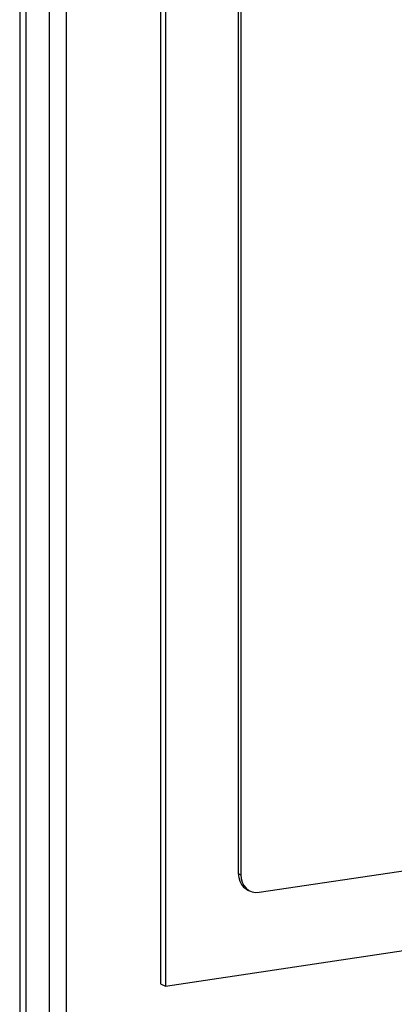
# Model space of a CAD drawing. Extents: x 0.2 to 10.8, y 0.2 to 8.3.
# Drawn here: x 2.6 to 2.7, y 4 to 4.3 of the extents above; entities that cross this region are included whole.
import ezdxf

# ---------------------------------------------------------------- set-up
doc = ezdxf.new("R2010")
doc.units = 0
doc.header["$LTSCALE"] = 0.5
doc.header["$MEASUREMENT"] = 0
doc.layers.get('0').update_dxf_attribs({"linetype": 'CONTINUOUS'})

# ---------------------------------------------------------------- blocks, each defined once
blk = doc.blocks.new('Z9')
at = {"color": 7, "linetype": 'Continuous'}
for p, q in [((0.67361, 0.83208), (0.67361, 3.03439)), ((0.66667, 0.8312), (0.66667, 3.03207)), ((0.67873, 0.83172), (0.67873, 3.03403)), ((0.66479, 3.03123), (0.66479, 0.83036)), ((0.70662, 2.80189), (0.70662, 2.41552)), ((0.70812, 2.80122), (0.70812, 2.41484)), ((0.72977, 2.77427), (0.72977, 2.44827)), ((0.73052, 2.77393), (0.73052, 2.44793)), ((0.73593, 2.4427), (0.96327, 2.47667)), ((0.70812, 2.41484), (0.98958, 2.4569)), ((0.72977, 2.44827), (0.73052, 2.44793)), ((0.73263, 2.44337), (0.73338, 2.44303)), ((0.70662, 2.41552), (0.70812, 2.41484))]:
    blk.add_line(p, q, dxfattribs=at)
at = {"color": 7, "linetype": 'Continuous', "flags": 128}
for points in [[(0.72977, 2.44827), (0.72988, 2.4471), (0.73018, 2.44602), (0.73068, 2.44505), (0.73136, 2.44423), (0.73218, 2.44361), (0.73263, 2.44337)], [(0.73052, 2.44793), (0.73063, 2.44677), (0.73093, 2.44568), (0.73143, 2.44471), (0.73211, 2.4439), (0.73293, 2.44327), (0.73386, 2.44285), (0.73488, 2.44266), (0.73593, 2.4427)]]:
    blk.add_lwpolyline(points, dxfattribs=at)

msp = doc.modelspace()

# ---------------------------------------------------------------- block references
msp.add_blockref('Z9', (1.92132, 1.57938))

doc.saveas('drawing.dxf')
